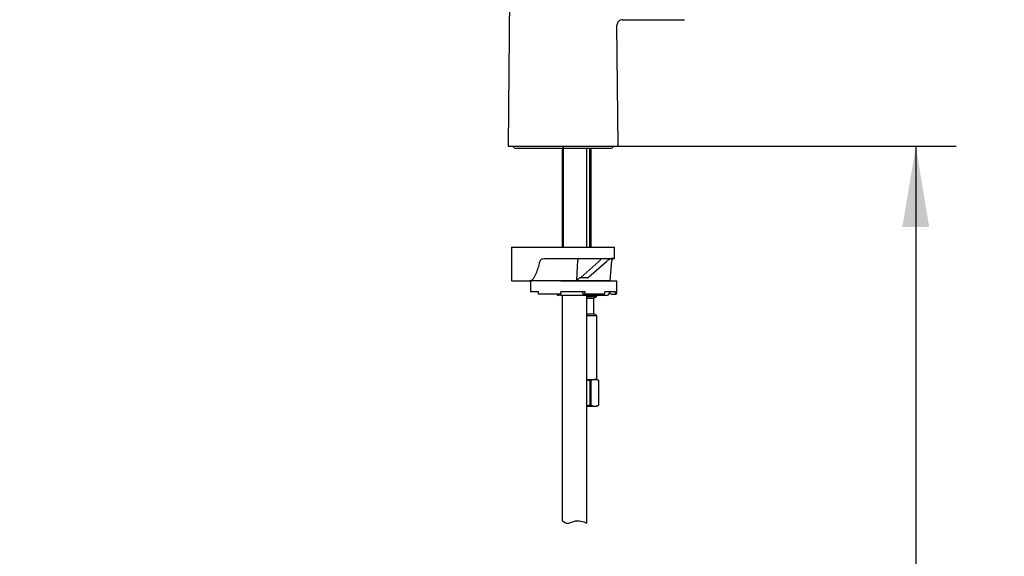
# Model space of a CAD drawing. Units: millimetres. Extents: x 6 to 291, y 5 to 413.
# Drawn here: x 172 to 246, y 126 to 165 of the extents above; entities that cross this region are included whole.
import ezdxf
from ezdxf.enums import TextEntityAlignment as Align
from ezdxf.lldxf.tags import DXFTag

# ---------------------------------------------------------------- set-up
doc = ezdxf.new("R2010")
doc.units = ezdxf.units.MM
for name, color, linetype in [('Default', 7, 'Continuous'), ('Layer3', 7, 'Continuous'), ('Layer51', 7, 'Continuous'), ('MDS_Layer_2', 7, 'Continuous')]:
    doc.layers.add(name, color=color, linetype=linetype)
doc.styles.add('SEACAD_Arial', font='arial.ttf')
tags = doc.linetypes.add('CENTER2', pattern=[28.575, 19.05, -3.175, 3.175, -3.175]).pattern_tags.tags
tags[10:11] = [DXFTag(74, 4), DXFTag(75, 0), DXFTag(340, '0'), DXFTag(46, 0.0), DXFTag(50, 0.0), DXFTag(44, 0.0), DXFTag(45, 0.0)]
tags[8:9] = [DXFTag(74, 4), DXFTag(75, 0), DXFTag(340, '0'), DXFTag(46, 0.0), DXFTag(50, 0.0), DXFTag(44, 0.0), DXFTag(45, 0.0)]
tags[6:7] = [DXFTag(74, 4), DXFTag(75, 0), DXFTag(340, '0'), DXFTag(46, 0.0), DXFTag(50, 0.0), DXFTag(44, 0.0), DXFTag(45, 0.0)]
tags[4:5] = [DXFTag(74, 4), DXFTag(75, 0), DXFTag(340, '0'), DXFTag(46, 0.0), DXFTag(50, 0.0), DXFTag(44, 0.0), DXFTag(45, 0.0)]
doc.dimstyles.new('TPI_1_6', dxfattribs={"dimtxt": 6, "dimasz": 6, "dimexe": 3, "dimexo": 0, "dimgap": 1.5, "dimtad": 0, "dimtih": 1, "dimtoh": 1, "dimdec": 0, "dimlfac": 6.000024, "dimtxsty": 'SEACAD_Arial', "dimblk1": '_SE_FILLED', "dimblk2": '_SE_FILLED', "dimsah": 1, "dimcen": 3, "dimadec": 0, "dimazin": 0, "dimtfac": 0.7, "dimtdec": 3, "dimtofl": 0, "dimtmove": 0, "dimatfit": 3, "dimfxl": 1, "dimtolj": 1, "dimarcsym": 0})

# ---------------------------------------------------------------- blocks, each defined once
blk = doc.blocks.new('DMBLK27')
at = {"layer": 'Layer3', "linetype": 'Continuous'}
for points in [[(165.788, 239.824), (164.788, 245.824), (163.788, 239.824)], [(165.788, 162.077), (163.788, 162.077), (164.788, 156.077)]]:
    blk.add_hatch(color=7, dxfattribs=at).paths.add_polyline_path(points)
at = {"layer": 'Layer3', "color": 7, "linetype": 'Continuous'}
for p, q in [((107.226, 245.824), (167.788, 245.824)), ((164.788, 206.05), (164.788, 245.824)), ((164.788, 156.077), (164.788, 186.85)), ((101.053, 156.077), (167.788, 156.077))]:
    blk.add_line(p, q, dxfattribs=at)
at = {"layer": 'Layer3', "color": 7, "linetype": 'Continuous', "style": 'SEACAD_Arial'}
for s, p in [('538', (157.745, 203.95)), ('(590 - 490)', (157.745, 194.95))]:
    blk.add_text(s, height=6, dxfattribs=at).set_placement(p, align=Align.TOP_LEFT)
blk = doc.blocks.new('_SE_FILLED')
at = {"color": 0}
blk.add_line((0, 0), (-1, 0), dxfattribs=at)
blk.add_solid([(0, 0), (-1, -0.1665), (-1, 0.1665), (0, 0)], dxfattribs=at)
blk = doc.blocks.new('DMBLK29')
at = {"layer": 'Layer3', "linetype": 'Continuous'}
for points in [[(239.959, 150.077), (238.959, 156.077), (237.959, 150.077)], [(239.959, 74.577), (237.959, 74.577), (238.959, 68.577)]]:
    blk.add_hatch(color=7, dxfattribs=at).paths.add_polyline_path(points)
at = {"layer": 'Layer3', "color": 7, "linetype": 'Continuous'}
for p, q in [((216.803, 156.077), (241.959, 156.077)), ((238.959, 156.077), (238.959, 117.427)), ((238.959, 107.227), (238.959, 68.577)), ((215.553, 68.577), (241.959, 68.577))]:
    blk.add_line(p, q, dxfattribs=at)
at = {"layer": 'Layer3', "color": 7, "linetype": 'Continuous', "style": 'SEACAD_Arial'}
blk.add_text('525', height=6, dxfattribs=at).set_placement((231.915, 115.327), align=Align.TOP_LEFT)

msp = doc.modelspace()

# ---------------------------------------------------------------- linework, layer by layer
at = {"layer": 'Default', "color": 7, "linetype": 'Continuous'}
for p, q in [((208.877, 148.577), (210.251, 148.577)), ((208.877, 148.577), (208.877, 146.077)), ((210.251, 148.577), (215.189, 148.577)), ((215.189, 148.577), (216.543, 148.577)), ((216.543, 147.744), (216.543, 148.577)), ((211.429, 147.744), (215.189, 147.744)), ((213.743, 146.132), (213.801, 147.591)), ((215.379, 147.5), (214.045, 146.32)), ((214.605, 146.335), (215.939, 147.514)), ((215.189, 147.744), (216.543, 147.744)), ((216.21, 146.077), (216.342, 147.591)), ((208.877, 146.077), (210.251, 146.077)), ((216.21, 146.077), (210.251, 146.077))]:
    msp.add_line(p, q, dxfattribs=at)
for centre, radius, start, end in [((216.665, 146.688), 1.1, 108.89495, 131.2995), ((216.41, 147.386), 0.357, 89.87573, 106.4906), ((216.509, 147.577), 0.167, 90, 175), ((214.575, 145.05), 1.366, 115.42536, 127.56915)]:
    msp.add_arc(centre, radius, start, end, dxfattribs=at)
for centre, major_axis, ratio, start_param, end_param in [((213.856, 147.577), (0, 0.167), 0.331003, 0, 1.48353), ((215.157, 147.5), (-0.353, -0.223), 0.319348, 2.037908, 3.224732), ((212.575, 144.79), (3.696, 0.78), 0.34605, 0.94016, 1.106353), ((214.522, 146.36), (-0.0789, 0.0267), 0.926983, 2.04777, 3.145547)]:
    msp.add_ellipse(centre, major_axis=major_axis, ratio=ratio, start_param=start_param, end_param=end_param, dxfattribs=at)
for points in [[(210.251, 146.077), (210.314, 146.077), (210.373, 146.109), (210.475, 146.199), (210.519, 146.256), (210.636, 146.44), (210.698, 146.578), (210.864, 146.998), (210.949, 147.293), (211.027, 147.591)], [(211.027, 147.591), (211.033, 147.614), (211.048, 147.629), (211.079, 147.654), (211.095, 147.664), (211.145, 147.69), (211.18, 147.703), (211.286, 147.733), (211.357, 147.744), (211.429, 147.744)]]:
    msp.add_open_spline(points, degree=3, knots=[0, 0, 0, 0, 0.125, 0.125, 0.25, 0.25, 0.5, 0.5, 1, 1, 1, 1], dxfattribs=at)
at = {"layer": 'Layer3', "color": 7, "linetype": 'CENTER2'}
msp.add_line((212.72, 156.077), (212.72, 148.577), dxfattribs=at)
at = {"layer": 'Layer51', "color": 7, "linetype": 'Continuous'}
msp.add_line((214.47, 128.058), (214.47, 128.234), dxfattribs=at)
msp.add_open_spline([(212.637, 128.234), (212.771, 128.136), (213.045, 127.946), (213.511, 128.237), (213.869, 128.241), (214.046, 128.206), (214.188, 128.178), (214.318, 128.125), (214.47, 128.058)], degree=3, knots=[0, 0, 0, 0, 0.143855, 0.29204, 0.469062, 0.469062, 0.469062, 1, 1, 1, 1], dxfattribs=at)
at = {"layer": 'MDS_Layer_2', "color": 7, "linetype": 'Continuous'}
for p, q in [((208.862, 181.475), (208.637, 156.077)), ((216.803, 156.077), (216.723, 165.079)), ((217.132, 165.493), (221.753, 165.493)), ((208.637, 156.077), (212.72, 156.077)), ((212.72, 156.077), (216.803, 156.077)), ((209.22, 155.927), (216.22, 155.927)), ((212.637, 155.927), (212.637, 148.577)), ((214.47, 148.577), (214.47, 155.927)), ((214.676, 155.927), (214.676, 148.577)), ((214.803, 148.577), (214.803, 155.927)), ((212.553, 146.077), (210.303, 146.077)), ((210.303, 146.077), (210.303, 145.244)), ((212.553, 146.077), (216.72, 146.077)), ((216.72, 145.16), (216.72, 146.077)), ((210.887, 145.244), (210.303, 145.244)), ((210.887, 145.16), (210.887, 145.244)), ((210.887, 145.077), (210.887, 145.16)), ((212.553, 145.077), (210.887, 145.077)), ((214.347, 145.244), (212.553, 145.244)), ((212.553, 145.16), (212.553, 145.244)), ((212.553, 145.16), (212.553, 145.077)), ((214.132, 145.244), (214.204, 145.077)), ((214.204, 145.077), (214.311, 145.077)), ((215.749, 145.077), (214.311, 145.077)), ((214.347, 145.16), (214.347, 145.244)), ((216.613, 145.244), (215.814, 145.244)), ((215.814, 145.16), (215.814, 145.244)), ((216.126, 145.244), (216.288, 145.077)), ((216.288, 145.077), (216.532, 145.077)), ((216.532, 145.077), (216.637, 145.077)), ((216.613, 145.16), (216.613, 145.244)), ((212.553, 144.994), (212.387, 144.994)), ((212.553, 144.994), (215.97, 144.994)), ((212.637, 144.994), (212.637, 141.577)), ((214.47, 141.577), (214.47, 144.994)), ((214.47, 144.91), (215.22, 144.91)), ((214.47, 144.78), (214.995, 144.78)), ((214.995, 144.78), (215.22, 144.91)), ((214.995, 143.623), (214.995, 144.78)), ((215.22, 144.91), (215.22, 144.994)), ((214.47, 143.623), (214.995, 143.623)), ((215.22, 143.494), (214.995, 143.623)), ((214.47, 143.494), (215.22, 143.494)), ((215.22, 138.744), (215.22, 143.494)), ((212.637, 141.577), (212.637, 135.789)), ((214.47, 135.789), (214.47, 141.577)), ((214.47, 138.744), (215.075, 138.744)), ((214.726, 138.657), (214.78, 138.657)), ((214.726, 136.83), (214.726, 138.657)), ((214.78, 138.657), (214.78, 136.83)), ((215.075, 138.744), (215.22, 138.744)), ((215.37, 138.657), (215.22, 138.744)), ((215.37, 138.657), (215.37, 138.657)), ((215.37, 136.83), (215.37, 138.657)), ((215.37, 136.83), (215.37, 138.657)), ((214.726, 136.83), (214.47, 136.777)), ((214.47, 136.744), (215.075, 136.744)), ((214.726, 136.83), (214.78, 136.83)), ((215.075, 136.744), (215.22, 136.744)), ((215.22, 136.744), (215.37, 136.83)), ((215.37, 136.83), (215.37, 136.83)), ((212.637, 135.789), (212.637, 131.135)), ((214.47, 131.135), (214.47, 135.789)), ((212.637, 131.135), (212.637, 128.234)), ((214.47, 128.058), (214.47, 131.135))]:
    msp.add_line(p, q, dxfattribs=at)
for centre, radius, start, end in [((217.134, 165.082), 0.411, 90.028, 180.484), ((209.22, 156.177), 0.25, 203.64603, 270), ((216.22, 156.177), 0.25, 270, 336.16426), ((212.387, 145.16), 0.167, 210, 270), ((215.97, 145.16), 0.167, 270, 345.52249), ((216.293, 145.077), 0.167, 135.32247, 165.52249), ((216.637, 145.16), 0.0833, 270, 0), ((215.093, 138.136), 0.607, 91.72748, 121.02034), ((215.056, 138.136), 0.608, 58.99442, 88.25776), ((215.093, 137.351), 0.607, 238.97966, 268.27252), ((215.056, 137.351), 0.608, 271.74224, 301.00558)]:
    msp.add_arc(centre, radius, start, end, dxfattribs=at)
for centre, major_axis, ratio, start_param, end_param in [((214.311, 145.16), (0, -0.0833), 0.430511, 0, 1.570796), ((215.749, 145.16), (0, 0.0833), 0.782608, 3.141593, 4.712389), ((216.532, 145.16), (0, -0.0833), 0.97437, 0, 1.570796)]:
    msp.add_ellipse(centre, major_axis=major_axis, ratio=ratio, start_param=start_param, end_param=end_param, dxfattribs=at)
msp.add_open_spline([(214.47, 138.715), (214.557, 138.7), (214.642, 138.68), (214.726, 138.657)], degree=3, dxfattribs=at)

# ---------------------------------------------------------------- dimensions: what is measured, and where the dimension line sits
at = {"layer": 'Layer3', "color": 7, "linetype": 'Continuous'}
for base, p1, p2, text, picture, middle in [((164.788, 245.824), (101.053, 156.077), (107.226, 245.824), '\\A1;<>\\P(590 - 490)', 'DMBLK27', (164.788, 200.95)), ((238.959, 68.577), (216.803, 156.077), (215.553, 68.577), '\\A1;<>', 'DMBLK29', (238.959, 112.327))]:
    dim = msp.add_linear_dim(base=base, p1=p1, p2=p2, angle=90, text=text, dimstyle='TPI_1_6', dxfattribs=at)
    dim.commit()
    dim.dimension.update_dxf_attribs({"geometry": picture, "text_midpoint": middle, "dimtype": 160})

doc.saveas('drawing.dxf')
